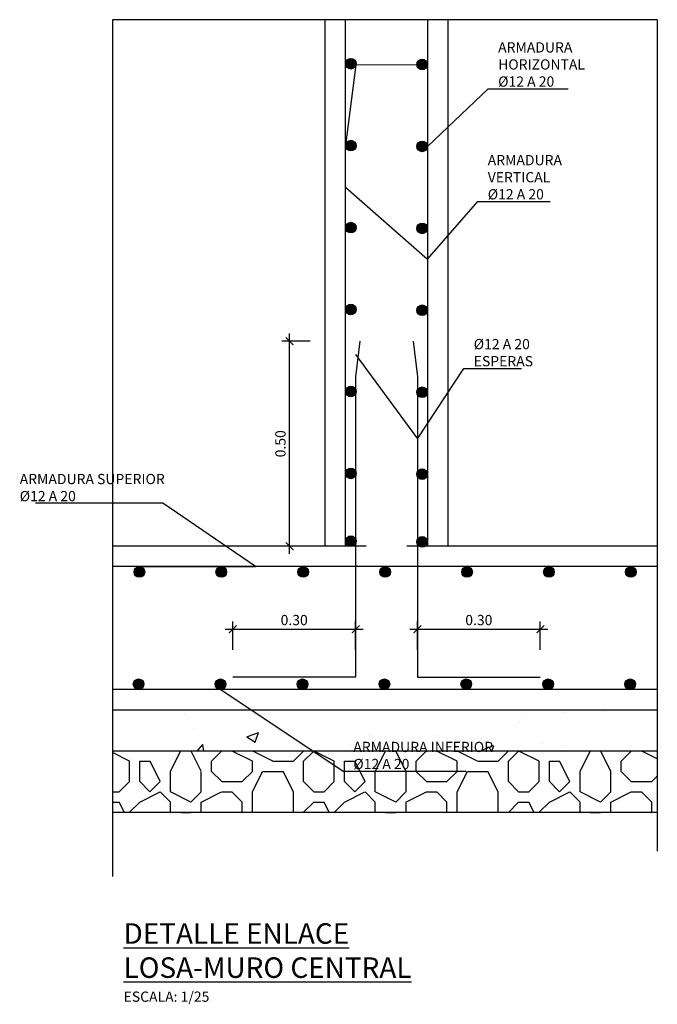
# Model space of a CAD drawing. Units: metres. Extents: x 15 to 284, y -19 to 48.
# Drawn here: x 246 to 248, y 27 to 29 of the extents above; entities that cross this region are included whole.
import ezdxf
from ezdxf import colors
from ezdxf.entities.mleader import LeaderData, LeaderLine
from ezdxf.math import Vec2, Vec3

# ---------------------------------------------------------------- set-up
doc = ezdxf.new("R2010")
doc.units = ezdxf.units.M
doc.header["$LTSCALE"] = 0.2625
doc.header["$MEASUREMENT"] = 0
doc.linetypes.add('CONTINUA', pattern=[0])
doc.linetypes.add('TRAZOS', pattern=[0.75, 0.5, -0.25])
doc.layers.get('Defpoints').update_dxf_attribs({"color": 1})
for name, color, linetype in [('-NUEVA AMPLIACION', 161, 'Continuous'), ('01_Armadura General', 170, 'Continuous'), ('03_Armadura Esperas', 242, 'Continuous'), ('ARMADURAS', 2, 'Continuous')]:
    doc.layers.add(name, color=color, linetype=linetype)
doc.styles.add('acotacion', font='simplex.shx', dxfattribs={"width": 0.8})
doc.styles.add('cotas', font='simplex.shx', dxfattribs={"width": 0.8, "height": 0.075})
doc.styles.add('rotulos', font='arial.ttf', dxfattribs={"height": 0.15})
doc.linetypes.add('ROTURA', pattern='A,0.5,[213,CONAM.shx,S=0.05,R=0,X=0,Y=0],-0.1', length=0.6)
doc.dimstyles.new('1-25 Standard', dxfattribs={"dimscale": 0.025, "dimtxt": 1, "dimasz": 0.75, "dimexe": 0.75, "dimexo": 1.5, "dimgap": 0.4, "dimtad": 1, "dimzin": 0, "dimdsep": 46, "dimtxsty": 'acotacion', "dimblk": 'ARCHTICK', "dimcen": 1, "dimdle": 0.75, "dimclrd": 1, "dimclre": 1, "dimclrt": 1, "dimazin": 0, "dimtfac": 1, "dimtix": 1, "dimtofl": 0, "dimtmove": 2, "dimatfit": 3, "dimfxl": 2, "dimfxlon": 1, "dimtfill": 1, "dimtolj": 1, "dimtzin": 0, "dimarcsym": 0})

# ---------------------------------------------------------------- blocks, each defined once
blk = doc.blocks.new('_ArchTick')
at = {"color": 0, "linetype": 'ByBlock', "const_width": 0.15}
blk.add_lwpolyline([(-0.5, -0.5), (0.5, 0.5)], dxfattribs=at)
blk = doc.blocks.new('*D510')
at = {"color": 1, "linetype": 'CONTINUA', "lineweight": -2}
for p, q in [((247.0298, 27.7309), (247.0298, 28.2684)), ((247.0798, 28.2496), (247.0111, 28.2496)), ((247.0798, 27.7496), (247.0111, 27.7496))]:
    blk.add_line(p, q, dxfattribs=at)
at = {"layer": 'Defpoints', "color": 0, "linetype": 'ByBlock'}
for p in [(247.0298, 28.2496), (247.2009, 28.2496), (247.1663, 27.7496)]:
    blk.add_point(p, dxfattribs=at)
at = {"color": 1, "linetype": 'ByBlock', "lineweight": -2, "xscale": 0.01875, "yscale": 0.01875, "zscale": 0.01875}
for p, rotation in [((247.0298, 28.2496), 90), ((247.0298, 27.7496), 270)]:
    blk.add_blockref('_ArchTick', p, dxfattribs=dict(at, rotation=rotation))
at = {"color": 1, "linetype": 'ByBlock', "insert": (247.0073, 27.9996), "char_height": 0.025, "attachment_point": 5, "rotation": 90, "style": 'acotacion', "bg_fill": 3, "box_fill_scale": 1.25, "bg_fill_color": 256, "bg_fill_true_color": 13158600, "bg_fill_transparency": 0}
blk.add_mtext('\\A1;0.50', dxfattribs=at)
blk = doc.blocks.new('_None')
blk = doc.blocks.new('*D511')
at = {"color": 1, "linetype": 'CONTINUA', "lineweight": -2}
for p, q in [((246.8909, 27.4968), (246.8909, 27.5655)), ((247.1909, 27.4968), (247.1909, 27.5655)), ((246.8722, 27.5468), (247.2097, 27.5468))]:
    blk.add_line(p, q, dxfattribs=at)
at = {"layer": 'Defpoints', "color": 0, "linetype": 'ByBlock'}
for p in [(247.1909, 27.5468), (246.8909, 27.4296), (247.1909, 27.4296)]:
    blk.add_point(p, dxfattribs=at)
at = {"color": 1, "linetype": 'ByBlock', "lineweight": -2, "xscale": 0.01875, "yscale": 0.01875, "zscale": 0.01875, "rotation": 180}
blk.add_blockref('_ArchTick', (246.8909, 27.5468), dxfattribs=at)
at = {"color": 1, "linetype": 'ByBlock', "lineweight": -2, "xscale": 0.01875, "yscale": 0.01875, "zscale": 0.01875}
blk.add_blockref('_ArchTick', (247.1909, 27.5468), dxfattribs=at)
at = {"color": 1, "linetype": 'ByBlock', "insert": (247.0409, 27.5693), "char_height": 0.025, "attachment_point": 5, "style": 'acotacion', "bg_fill": 3, "box_fill_scale": 1.25, "bg_fill_color": 256, "bg_fill_true_color": 13158600, "bg_fill_transparency": 0}
blk.add_mtext('\\A1;0.30', dxfattribs=at)
blk = doc.blocks.new('*D512')
at = {"color": 1, "linetype": 'CONTINUA', "lineweight": -2}
for p, q in [((247.3417, 27.4968), (247.3417, 27.5655)), ((247.6417, 27.4968), (247.6417, 27.5655)), ((247.3229, 27.5468), (247.6604, 27.5468))]:
    blk.add_line(p, q, dxfattribs=at)
at = {"layer": 'Defpoints', "color": 0, "linetype": 'ByBlock'}
for p in [(247.6417, 27.5468), (247.3417, 27.4296), (247.6417, 27.4296)]:
    blk.add_point(p, dxfattribs=at)
at = {"color": 1, "linetype": 'ByBlock', "lineweight": -2, "xscale": 0.01875, "yscale": 0.01875, "zscale": 0.01875, "rotation": 180}
blk.add_blockref('_ArchTick', (247.3417, 27.5468), dxfattribs=at)
at = {"color": 1, "linetype": 'ByBlock', "lineweight": -2, "xscale": 0.01875, "yscale": 0.01875, "zscale": 0.01875}
blk.add_blockref('_ArchTick', (247.6417, 27.5468), dxfattribs=at)
at = {"color": 1, "linetype": 'ByBlock', "insert": (247.4917, 27.5693), "char_height": 0.025, "attachment_point": 5, "style": 'acotacion', "bg_fill": 3, "box_fill_scale": 1.25, "bg_fill_color": 256, "bg_fill_true_color": 13158600, "bg_fill_transparency": 0}
blk.add_mtext('\\A1;0.30', dxfattribs=at)

msp = doc.modelspace()

# ---------------------------------------------------------------- hatches: boundary and pattern name
h = msp.add_hatch()
h.set_pattern_fill('HORMIGON', color=252, scale=0.04, style=0)
h.set_pattern_definition([(50, (227.63851, 11.7496), (0.286904, -0.0251009), [0.03, -0.33]), (355, (227.6385, 11.7496), (-0.0555005, 0.300877), [0.024, -0.264]), (100.4514, (227.66242, 11.7475), (0.2314038, 0.2757758), [0.025496, -0.280457]), (46.1842, (227.6385, 11.8296), (0.4268964, -0.0662076), [0.045, -0.495]), (96.6356, (227.6741, 11.8241), (0.373865, 0.389647), [0.038244, -0.420685]), (351.1842, (227.6385, 11.8296), (0.373865, 0.3896474), [0.036, -0.396]), (21, (227.67851, 11.8096), (0.2387628, -0.1610476), [0.03, -0.33]), (326, (227.6785, 11.8096), (0.097326, 0.29006), [0.024, -0.264]), (71.4514, (227.6984, 11.79618), (0.336089, 0.1290122), [0.025496, -0.280457]), (37.5, (227.63851, 11.7496), (0.00486394, 0.13315754), [0, -0.2608, 0, -0.268, 0, -0.265]), (7.5, (227.63851, 11.7496), (0.1052278, 0.1577647), [0, -0.1528, 0, -0.2548, 0, -0.101]), (327.5, (227.54931, 11.7496), (0.21352897, -0.00902195), [0, -0.1, 0, -0.312, 0, -0.414]), (317.5, (227.50931, 11.7496), (0.2332745, 0.040042), [0, -0.13, 0, -0.2072, 0, -0.294])])
h.paths.add_polyline_path([(246.5974, 27.3496), (246.5974, 27.2496), (247.9274, 27.2496), (247.9274, 27.3496)])
h = msp.add_hatch()
h.set_pattern_fill('MAMPOSTERIA', color=252, scale=0.5, style=0)
h.set_pattern_definition([(0, (227.6385, 11.7496), (0.5, 0.5), [0.05, -0.075, 0.025, -0.075, 0.025, -0.25]), (0, (227.8885, 11.7996), (0.5, 0.5), [0.025, -0.475]), (0, (227.7385, 11.8246), (0.5, 0.5), [0.025, -0.05, 0.025, -0.4]), (0, (227.9885, 11.8496), (0.5, 0.5), [0.05, -0.45]), (0, (228.0385, 11.8746), (0.5, 0.5), [0.025, -0.475]), (0, (227.8885, 11.9246), (0.5, 0.5), [0.05, -0.45]), (0, (227.6385, 11.9496), (0.5, 0.5), [0.025, -0.05, 0.025, -0.125, 0.075, -0.2]), (0, (227.9885, 11.9996), (0.5, 0.5), [0.05, -0.45]), (0, (227.6885, 12.0246), (0.5, 0.5), [0.05, -0.025, 0.025, -0.2, 0.025, -0.175]), (0, (227.6635, 12.0496), (0.5, 0.5), [0.025, -0.475]), (0, (227.8385, 12.0746), (0.5, 0.5), [0.025, -0.025, 0.025, -0.425]), (0, (227.7635, 12.0996), (0.5, 0.5), [0.025, -0.475]), (0, (228.0885, 12.1246), (0.5, 0.5), [0.025, -0.475]), (0, (227.8635, 12.1496), (0.5, 0.5), [0.025, -0.2, 0.025, -0.25]), (0, (227.8635, 12.1746), (0.5, 0.5), [0.05, -0.45]), (0, (227.9635, 12.1996), (0.5, 0.5), [0.05, -0.45]), (0, (227.6635, 12.2246), (0.5, 0.5), [0.025, -0.3, 0.05, -0.125]), (90, (227.6385, 11.9746), (-0.5, 0.5), [0.1, -0.1, 0.05, -0.25]), (90, (227.6635, 11.9746), (-0.5, 0.5), [0.025, -0.175, 0.05, -0.25]), (90, (227.6885, 11.8496), (-0.5, 0.5), [0.075, -0.425]), (90, (227.7135, 11.8496), (-0.5, 0.5), [0.05, -0.45]), (90, (227.7385, 11.7746), (-0.5, 0.5), [0.025, -0.3, 0.025, -0.025, 0.05, -0.075]), (90, (227.7885, 11.7746), (-0.5, 0.5), [0.025, -0.175, 0.025, -0.275]), (90, (227.8135, 11.9746), (-0.5, 0.5), [0.05, -0.075, 0.025, -0.025, 0.05, -0.275]), (90, (227.8385, 11.8746), (-0.5, 0.5), [0.05, -0.275, 0.025, -0.15]), (90, (227.8635, 11.7746), (-0.5, 0.5), [0.025, -0.025, 0.05, -0.4]), (90, (227.9135, 12.0996), (-0.5, 0.5), [0.025, -0.475]), (90, (227.9385, 12.0996), (-0.5, 0.5), [0.05, -0.05, 0.025, -0.025, 0.05, -0.3]), (90, (227.9635, 11.8746), (-0.5, 0.5), [0.025, -0.025, 0.025, -0.05, 0.025, -0.35]), (90, (228.0385, 12.0496), (-0.5, 0.5), [0.1, -0.4]), (90, (228.0635, 11.9996), (-0.5, 0.5), [0.1, -0.075, 0.05, -0.275]), (90, (228.0885, 11.7996), (-0.5, 0.5), [0.025, -0.075, 0.05, -0.35]), (90, (228.1135, 11.8496), (-0.5, 0.5), [0.075, -0.425]), (45, (227.8385, 11.7496), (0, 0.5), [0.035355, -0.671752]), (45, (228.1135, 11.7746), (0, 0.5), [0.035355, -0.601042, 0.035355, -0.035355]), (45, (227.7885, 11.7996), (0, 0.5), [0.035355, -0.28284, 0.035355, -0.353557]), (45, (227.9135, 11.7996), (0, 0.5), [0.035355, -0.565687, 0.035355, -0.07071]), (45, (227.9385, 11.7996), (0, 0.5), [0.07071, -0.28284, 0.07071, -0.282847]), (45, (227.8135, 11.8496), (0, 0.5), [0.03535, -0.3182, 0.03535, -0.03535, 0.03535, -0.2475068]), (45, (228.0635, 11.8746), (0, 0.5), [0.035355, -0.035355, 0.035355, -0.601042]), (45, (227.7135, 11.8996), (0, 0.5), [0.035355, -0.42426, 0.035355, -0.212137]), (45, (228.1135, 11.9496), (0, 0.5), [0.03535, -0.03535, 0.03535, -0.14142, 0.03535, -0.4242868]), (45, (227.8135, 12.0246), (0, 0.5), [0.035355, -0.671752]), (45, (227.6885, 12.0496), (0, 0.5), [0.0707105, -0.636396]), (45, (227.6385, 12.0996), (0, 0.5), [0.035355, -0.035355, 0.035355, -0.601042]), (45, (227.9135, 12.1746), (0, 0.5), [0.035355, -0.671752]), (45, (228.0635, 12.2246), (0, 0.5), [0.035355, -0.671752]), (135, (227.8635, 11.7996), (3e-17, 0.5), [0.035355, -0.671752]), (135, (227.8885, 11.7996), (3e-17, 0.5), [0.035355, -0.671752]), (135, (227.7385, 11.8246), (3e-17, 0.5), [0.035355, -0.14142, 0.07071, -0.459622]), (135, (227.6385, 11.8246), (3e-17, 0.5), [0.035355, -0.671752]), (135, (227.9635, 11.8996), (3e-17, 0.5), [0.035355, -0.2828427, 0.035355, -0.353554]), (135, (227.9885, 11.8996), (3e-17, 0.5), [0.03535, -0.21215, 0.03535, -0.2121, 0.03535, -0.1768068]), (135, (227.6885, 11.9246), (3e-17, 0.5), [0.035355, -0.671752]), (135, (228.0885, 11.9496), (3e-17, 0.5), [0.0707, -0.176775, 0.03535, -0.03535, 0.03535, -0.3535818]), (135, (227.7635, 12.0246), (3e-17, 0.5), [0.035355, -0.671752]), (135, (227.9635, 12.0246), (3e-17, 0.5), [0.0707105, -0.636396]), (135, (227.9885, 12.0246), (3e-17, 0.5), [0.035355, -0.671752]), (135, (227.8385, 12.0746), (3e-17, 0.5), [0.035355, -0.671752]), (135, (227.6885, 12.1496), (3e-17, 0.5), [0.035355, -0.671752]), (135, (228.0885, 12.1496), (3e-17, 0.5), [0.035355, -0.671752]), (26.5651, (227.68851, 11.7496), (0.5, 2e-10), [0.0559, -1.062134]), (26.5651, (227.63851, 11.7996), (0.5, 2e-10), [0.0559, -1.062134]), (26.5651, (227.63851, 11.8246), (0.5, 2e-10), [0.0559, -1.062134]), (26.5651, (227.76351, 11.8246), (0.5, 2e-10), [0.0559, -1.062134]), (26.5651, (227.73851, 11.9246), (0.5, 2e-10), [0.0559, -1.062134]), (26.5651, (227.73851, 11.9496), (0.5, 2e-10), [0.0559, -1.062134]), (26.5651, (227.83851, 12.0496), (0.5, 2e-10), [0.0559, -1.062134]), (26.5651, (227.86351, 12.0746), (0.5, 2e-10), [0.0559, -1.062134]), (26.5651, (227.66351, 12.1246), (0.5, 2e-10), [0.0559, -1.062134]), (26.5651, (227.81351, 12.1246), (0.5, 2e-10), [0.0559, -1.062134]), (63.4349, (228.06351, 11.7496), (3e-11, 0.5), [0.0559, -1.062134]), (63.4349, (227.93851, 11.8246), (3e-11, 0.5), [0.0559, -1.062134]), (63.4349, (227.86351, 11.8746), (3e-11, 0.5), [0.0559, -1.062134]), (63.4349, (227.93851, 11.9496), (3e-11, 0.5), [0.0559, -1.062134]), (63.4349, (227.96351, 11.9496), (3e-11, 0.5), [0.0559, -1.062134]), (63.4349, (227.78851, 12.0246), (3e-11, 0.5), [0.0559, -1.062134]), (63.4349, (227.73851, 12.0496), (3e-11, 0.5), [0.0559, -1.062134]), (63.4349, (227.93851, 12.1496), (3e-11, 0.5), [0.0559, -1.062134]), (63.4349, (227.73851, 12.1996), (3e-11, 0.5), [0.0559, -1.062134]), (116.5651, (227.66351, 12.0496), (-2e-10, 0.5), [0.0559, -1.062134]), (116.5651, (227.96351, 12.0496), (-2e-10, 0.5), [0.0559, -1.062134]), (116.5651, (227.63851, 12.0746), (-2e-10, 0.5), [0.0559, -1.062134]), (116.565, (228.03851, 12.1496), (-2e-10, 0.5), [0.0559, -1.062134]), (116.5651, (227.71351, 12.1746), (-2e-10, 0.5), [0.0559, -1.062134]), (116.5651, (227.81351, 12.1996), (-2e-10, 0.5), [0.0559, -1.062134]), (153.4349, (227.83851, 11.7496), (-0.5, 2e-10), [0.0559, -1.062134]), (153.4349, (227.73851, 11.7996), (-0.5, 2e-10), [0.0559, -1.062134]), (153.4349, (228.08851, 11.8246), (-0.5, 2e-10), [0.0559, -1.062134]), (153.4349, (228.03851, 11.8746), (-0.5, 2e-10), [0.0559, -1.062134]), (153.4349, (227.83851, 11.9246), (-0.5, 2e-10), [0.0559, -1.062134]), (153.4349, (227.71351, 11.9496), (-0.5, 2e-10), [0.0559, -1.062134]), (153.4349, (227.86351, 11.9496), (-0.5, 2e-10), [0.0559, -1.062134]), (153.4349, (227.78851, 11.9996), (-0.5, 2e-10), [0.0559, -1.062134]), (153.4349, (227.78851, 12.1246), (-0.5, 2e-10), [0.0559, -1.062134]), (153.4349, (227.63851, 12.2246), (-0.5, 2e-10), [0.0559, -1.062134]), (153.435, (227.93851, 12.2246), (-0.5, 2e-10), [0.0559, -1.062134]), (153.435, (227.98851, 12.2246), (-0.5, 2e-10), [0.0559, -1.062134])])
h.paths.add_polyline_path([(246.5974, 27.2496), (246.5974, 27.0996), (247.9274, 27.0996), (247.9274, 27.2496)])
at = {"layer": 'ARMADURAS'}
h = msp.add_hatch(color=256, dxfattribs=at)
edge = h.paths.add_edge_path()
edge.add_arc((247.1793, 28.3272), 0.013, -180, 180, ccw=False)
h = msp.add_hatch(color=256, dxfattribs=at)
edge = h.paths.add_edge_path()
edge.add_arc((247.3534, 28.3253), 0.013, -180, 180, ccw=False)
h = msp.add_hatch(color=256, dxfattribs=at)
edge = h.paths.add_edge_path()
edge.add_arc((247.3534, 27.9253), 0.013, -180, 180, ccw=False)
h = msp.add_hatch(color=256, dxfattribs=at)
edge = h.paths.add_edge_path()
edge.add_arc((247.3534, 27.7601), 0.013, -180, 180, ccw=False)
h = msp.add_hatch(color=256, dxfattribs=at)
edge = h.paths.add_edge_path()
edge.add_arc((247.0629, 27.6866), 0.013, 0, 360)
h = msp.add_hatch(color=256, dxfattribs=at)
edge = h.paths.add_edge_path()
edge.add_arc((247.2629, 27.6866), 0.013, 0, 360)
h = msp.add_hatch(color=256, dxfattribs=at)
edge = h.paths.add_edge_path()
edge.add_arc((247.4629, 27.6866), 0.013, 0, 360)
h = msp.add_hatch(color=256, dxfattribs=at)
edge = h.paths.add_edge_path()
edge.add_arc((247.6629, 27.6866), 0.013, 0, 360)
h = msp.add_hatch(color=256, dxfattribs=at)
edge = h.paths.add_edge_path()
edge.add_arc((247.8629, 27.6866), 0.013, 0, 360)
h = msp.add_hatch(color=256, dxfattribs=at)
edge = h.paths.add_edge_path()
edge.add_arc((246.6611, 27.4126), 0.013, 0, 360)
h = msp.add_hatch(color=256, dxfattribs=at)
edge = h.paths.add_edge_path()
edge.add_arc((247.8611, 27.4126), 0.013, 0, 360)

# ---------------------------------------------------------------- linework, layer by layer
at = {"layer": '-NUEVA AMPLIACION', "color": 6, "linetype": 'Continuous'}
msp.add_line((247.9274, 27.7496), (247.4163, 27.7496), dxfattribs=at)
at = {"layer": '-NUEVA AMPLIACION', "color": 6}
msp.add_line((247.9274, 27.3496), (246.5974, 27.3496), dxfattribs=at)
at = {"color": 1, "linetype": 'ROTURA'}
msp.add_line((247.9274, 29.0346), (246.5974, 29.0346), dxfattribs=at)
at = {"color": 252, "true_color": 0x939598}
for p, q in [((247.9274, 27.2496), (246.5974, 27.2496)), ((247.9274, 27.0996), (246.5974, 27.0996))]:
    msp.add_line(p, q, dxfattribs=at)
at = {"color": 1, "linetype": 'ROTURA'}
for points in [[(246.5974, 29.0346), (246.5974, 26.9437)], [(247.9274, 29.0346), (247.9274, 27.0056)]]:
    msp.add_lwpolyline(points, dxfattribs=at)
at = {"layer": '01_Armadura General'}
msp.add_line((247.3663, 29.0346), (247.3663, 27.7496), dxfattribs=at)
for points in [[(247.9274, 27.6996), (246.5974, 27.6996)], [(247.9274, 27.3996), (246.5974, 27.3996)]]:
    msp.add_lwpolyline(points, dxfattribs=at)
at = {"layer": '03_Armadura Esperas'}
msp.add_lwpolyline([(247.3317, 28.2496), (247.3417, 28.163), (247.3417, 27.4296), (247.6417, 27.4296)], dxfattribs=at)
at = {"layer": 'ARMADURAS'}
for centre in [(247.1793, 28.3272), (247.3534, 28.3253), (247.3534, 27.9253), (247.3534, 27.7601), (247.0629, 27.6866), (247.2629, 27.6866), (247.4629, 27.6866), (247.6629, 27.6866), (247.8629, 27.6866), (246.6611, 27.4126), (247.8611, 27.4126)]:
    msp.add_circle(centre, 0.013, dxfattribs=at)

# ---------------------------------------------------------------- texts
at = {"insert": (246.6244, 26.8293), "char_height": 0.05, "attachment_point": 1, "style": 'rotulos'}
msp.add_mtext('{\\L\\C3;DETALLE ENLACE \\PLOSA-MURO CENTRAL\\P\\l\\H0.5x;\\C1;ESCALA: 1/25}', dxfattribs=at)

# ---------------------------------------------------------------- dimensions: what is measured, and where the dimension line sits
at = {"linetype": 'CONTINUA'}
dim = msp.add_linear_dim(base=(247.0298, 28.2496), p1=(247.1663, 27.7496), p2=(247.2009, 28.2496), angle=90, dimstyle='1-25 Standard', override={"dimtxsty": 'acotacion'}, dxfattribs=at)
dim.commit()
dim.dimension.update_dxf_attribs({"geometry": '*D510', "text_midpoint": (247.0073, 27.9996)})

# ---------------------------------------------------------------- next in the draw order: hatches: boundary and pattern name
at = {"layer": 'ARMADURAS'}
h = msp.add_hatch(color=256, dxfattribs=at)
edge = h.paths.add_edge_path()
edge.add_arc((247.1793, 27.9272), 0.013, -180, 180, ccw=False)
h = msp.add_hatch(color=256, dxfattribs=at)
edge = h.paths.add_edge_path()
edge.add_arc((247.1793, 27.762), 0.013, -180, 180, ccw=False)

# ---------------------------------------------------------------- next in the draw order: linework, layer by layer
at = {"layer": '-NUEVA AMPLIACION', "color": 6}
msp.add_line((247.1163, 27.7496), (247.1163, 29.0346), dxfattribs=at)
at = {"layer": '-NUEVA AMPLIACION', "color": 6, "linetype": 'Continuous'}
msp.add_line((247.1163, 27.7496), (246.5974, 27.7496), dxfattribs=at)
at = {"color": 252, "linetype": 'TRAZOS', "ltscale": 0.5, "true_color": 0x939598}
msp.add_line((247.4163, 27.7496), (247.1163, 27.7496), dxfattribs=at)
at = {"layer": '01_Armadura General'}
msp.add_line((247.1663, 27.7496), (247.1663, 29.0346), dxfattribs=at)
at = {"layer": '03_Armadura Esperas'}
msp.add_lwpolyline([(247.2009, 28.2496), (247.1909, 28.163), (247.1909, 27.4296), (246.8909, 27.4296)], dxfattribs=at)
at = {"layer": 'ARMADURAS'}
for centre in [(247.1793, 27.9272), (247.1793, 27.762)]:
    msp.add_circle(centre, 0.013, dxfattribs=at)

# ---------------------------------------------------------------- next in the draw order: dimensions: what is measured, and where the dimension line sits
at = {"linetype": 'CONTINUA'}
dim = msp.add_linear_dim(base=(247.6417, 27.5468), p1=(247.3417, 27.4296), p2=(247.6417, 27.4296), dimstyle='1-25 Standard', override={"dimtxsty": 'acotacion'}, dxfattribs=at)
dim.commit()
dim.dimension.update_dxf_attribs({"geometry": '*D512', "text_midpoint": (247.4917, 27.5693)})

# ---------------------------------------------------------------- next in the draw order: leaders
at = {"color": 1}
ml = msp.add_multileader_mtext('Standard', dxfattribs=at)
ml.set_content('ARMADURA INFERIOR\\P%%C12 A 20', color=1, style='cotas')
ml.set_leader_properties()
ml.set_arrow_properties(name='NONE')
ml.build(insert=Vec2(0, 0))
ml.multileader.update_dxf_attribs({"text_left_attachment_type": 5, "text_right_attachment_type": 5, "dogleg_length": 0.00953, "arrow_head_size": 0.0281})
ctx = ml.context
ctx.base_point, ctx.char_height, ctx.arrow_head_size, ctx.landing_gap_size, ctx.plane_origin = Vec3(247.1702, 27.2005), 0.025, 0.0281, 0.015, Vec3(247.8997, 15.8085)
ctx.left_attachment, ctx.right_attachment = 5, 5
notes = []
notes.append((ctx, [(0, (1, 1, 0), (247.1607, 27.2005), (1, 0), 0.00953, [(0, [(247.1332, 27.3996), (246.8621, 27.3996)], 0, [])])]))
ctx.mtext.insert = Vec3(247.1852, 27.2721)
ctx.mtext.has_bg_fill, ctx.mtext.bg_color, ctx.mtext.bg_scale_factor, ctx.mtext.bg_transparency, ctx.mtext.use_window_bg_color = 1, -1023410167, 1.5, 0, 1
for ctx, leaders in notes:
    for number, flags, end, landing, length, lines in leaders:
        leader = LeaderData()
        leader.index, (leader.has_last_leader_line, leader.has_dogleg_vector, leader.attachment_direction) = number, flags
        leader.last_leader_point, leader.dogleg_vector, leader.dogleg_length = Vec3(end), Vec3(landing), length
        for number, points, colour, breaks in lines:
            line = LeaderLine()
            line.index, line.vertices, line.color, line.breaks = number, Vec3.list(points), colors.encode_raw_color(colour), breaks
            leader.lines.append(line)
        ctx.leaders.append(leader)

# ---------------------------------------------------------------- next in the draw order: hatches: boundary and pattern name
at = {"layer": 'ARMADURAS'}
h = msp.add_hatch(color=256, dxfattribs=at)
edge = h.paths.add_edge_path()
edge.add_arc((247.2611, 27.4126), 0.013, 0, 360)
h = msp.add_hatch(color=256, dxfattribs=at)
edge = h.paths.add_edge_path()
edge.add_arc((247.4611, 27.4126), 0.013, 0, 360)
h = msp.add_hatch(color=256, dxfattribs=at)
edge = h.paths.add_edge_path()
edge.add_arc((247.6611, 27.4126), 0.013, 0, 360)

# ---------------------------------------------------------------- next in the draw order: linework, layer by layer
for centre in [(247.2611, 27.4126), (247.4611, 27.4126), (247.6611, 27.4126)]:
    msp.add_circle(centre, 0.013, dxfattribs=at)

# ---------------------------------------------------------------- next in the draw order: dimensions: what is measured, and where the dimension line sits
at = {"linetype": 'CONTINUA'}
dim = msp.add_linear_dim(base=(247.1909, 27.5468), p1=(246.8909, 27.4296), p2=(247.1909, 27.4296), dimstyle='1-25 Standard', override={"dimtxsty": 'acotacion'}, dxfattribs=at)
dim.commit()
dim.dimension.update_dxf_attribs({"geometry": '*D511', "text_midpoint": (247.0409, 27.5693)})

# ---------------------------------------------------------------- next in the draw order: leaders
at = {"color": 1}
ml = msp.add_multileader_mtext('Standard', dxfattribs=at)
ml.set_content('ARMADURA \\PHORIZONTAL\\P%%C12 A 20', color=1, style='cotas')
ml.set_leader_properties()
ml.set_arrow_properties(name='NONE')
ml.build(insert=Vec2(0, 0))
ml.multileader.update_dxf_attribs({"text_left_attachment_type": 5, "text_right_attachment_type": 5, "dogleg_length": 0.00953, "arrow_head_size": 0.0281})
ctx = ml.context
ctx.base_point, ctx.char_height, ctx.arrow_head_size, ctx.landing_gap_size, ctx.plane_origin = Vec3(247.5238, 28.8662), 0.025, 0.0281, 0.015, Vec3(246.8429, 17.9849)
ctx.left_attachment, ctx.right_attachment = 5, 5
notes = []
notes.append((ctx, [(1, (1, 1, 0), (247.5143, 28.8662), (1, 0), 0.00953, [(0, [(247.1663, 28.7221), (247.1919, 28.9241), (247.3663, 28.9253), (247.3663, 28.7253)], 0, [])])]))
ctx.mtext.insert = Vec3(247.5388, 28.9795)
ctx.mtext.has_bg_fill, ctx.mtext.bg_color, ctx.mtext.bg_scale_factor, ctx.mtext.bg_transparency, ctx.mtext.use_window_bg_color = 1, -1023410167, 1.5, 0, 1
ml = msp.add_multileader_mtext('Standard', dxfattribs=at)
ml.set_content('ARMADURA \\PVERTICAL\\P%%C12 A 20', color=1, style='cotas')
ml.set_leader_properties()
ml.set_arrow_properties(name='NONE')
ml.build(insert=Vec2(0, 0))
ml.multileader.update_dxf_attribs({"text_left_attachment_type": 5, "text_right_attachment_type": 5, "dogleg_length": 0.00953, "arrow_head_size": 0.0281})
ctx = ml.context
ctx.base_point, ctx.char_height, ctx.arrow_head_size, ctx.landing_gap_size, ctx.plane_origin = Vec3(247.4984, 28.591), 0.025, 0.0281, 0.015, Vec3(246.8429, 17.2549)
ctx.left_attachment, ctx.right_attachment = 5, 5
notes.append((ctx, [(0, (1, 1, 0), (247.4889, 28.591), (1, 0), 0.00953, [(1, [(247.1663, 28.626), (247.3663, 28.4504)], 0, [])])]))
ctx.mtext.insert = Vec3(247.5134, 28.7043)
ctx.mtext.has_bg_fill, ctx.mtext.bg_color, ctx.mtext.bg_scale_factor, ctx.mtext.bg_transparency, ctx.mtext.use_window_bg_color = 1, -1023410167, 1.5, 0, 1
ml = msp.add_multileader_mtext('Standard', dxfattribs=at)
ml.set_content('%%C12 A 20\\PESPERAS', color=1, style='cotas')
ml.set_leader_properties()
ml.set_arrow_properties(name='NONE')
ml.build(insert=Vec2(0, 0))
ml.multileader.update_dxf_attribs({"text_left_attachment_type": 5, "text_right_attachment_type": 5, "dogleg_length": 0.00953, "arrow_head_size": 0.0281})
ctx = ml.context
ctx.base_point, ctx.char_height, ctx.arrow_head_size, ctx.landing_gap_size, ctx.plane_origin = Vec3(247.4642, 28.1836), 0.025, 0.0281, 0.015, Vec3(245.7582, 17.4881)
ctx.left_attachment, ctx.right_attachment = 5, 5
notes.append((ctx, [(0, (1, 1, 0), (247.4547, 28.1836), (1, 0), 0.00953, [(0, [(247.1909, 28.2175), (247.3417, 28.0116)], 0, [])])]))
ctx.mtext.insert = Vec3(247.4792, 28.2553)
ctx.mtext.has_bg_fill, ctx.mtext.bg_color, ctx.mtext.bg_scale_factor, ctx.mtext.bg_transparency, ctx.mtext.use_window_bg_color = 1, -1023410167, 1.5, 0, 1
ml = msp.add_multileader_mtext('Standard', dxfattribs=at)
ml.set_content('ARMADURA SUPERIOR\\P%%C12 A 20', color=1, style='cotas')
ml.set_leader_properties()
ml.set_arrow_properties(name='NONE')
ml.build(insert=Vec2(0, 0))
ml.multileader.update_dxf_attribs({"text_left_attachment_type": 5, "text_right_attachment_type": 5, "dogleg_length": 0.00953, "arrow_head_size": 0.0281})
ctx = ml.context
ctx.base_point, ctx.char_height, ctx.arrow_head_size, ctx.landing_gap_size, ctx.plane_origin = Vec3(246.3558, 27.8544), 0.025, 0.0281, 0.015, Vec3(247.8752, 17.094)
ctx.left_attachment, ctx.right_attachment = 5, 5
notes.append((ctx, [(0, (1, 1, 0), (246.72, 27.8544), (-1, 0), 0.00953, [(0, [(246.6634, 27.6996), (246.9463, 27.6996)], 0, [])])]))
ctx.mtext.insert = Vec3(246.3708, 27.926)
ctx.mtext.has_bg_fill, ctx.mtext.bg_color, ctx.mtext.bg_scale_factor, ctx.mtext.bg_transparency, ctx.mtext.use_window_bg_color = 1, -1023410167, 1.5, 0, 1
for ctx, leaders in notes:
    for number, flags, end, landing, length, lines in leaders:
        leader = LeaderData()
        leader.index, (leader.has_last_leader_line, leader.has_dogleg_vector, leader.attachment_direction) = number, flags
        leader.last_leader_point, leader.dogleg_vector, leader.dogleg_length = Vec3(end), Vec3(landing), length
        for number, points, colour, breaks in lines:
            line = LeaderLine()
            line.index, line.vertices, line.color, line.breaks = number, Vec3.list(points), colors.encode_raw_color(colour), breaks
            leader.lines.append(line)
        ctx.leaders.append(leader)

# ---------------------------------------------------------------- next in the draw order: hatches: boundary and pattern name
at = {"layer": 'ARMADURAS'}
h = msp.add_hatch(color=256, dxfattribs=at)
edge = h.paths.add_edge_path()
edge.add_arc((247.1793, 28.9272), 0.013, -180, 180, ccw=False)
h = msp.add_hatch(color=256, dxfattribs=at)
edge = h.paths.add_edge_path()
edge.add_arc((247.3534, 28.9253), 0.013, -180, 180, ccw=False)
h = msp.add_hatch(color=256, dxfattribs=at)
edge = h.paths.add_edge_path()
edge.add_arc((247.1793, 28.7272), 0.013, -180, 180, ccw=False)
h = msp.add_hatch(color=256, dxfattribs=at)
edge = h.paths.add_edge_path()
edge.add_arc((247.3534, 28.7253), 0.013, -180, 180, ccw=False)
h = msp.add_hatch(color=256, dxfattribs=at)
edge = h.paths.add_edge_path()
edge.add_arc((247.1793, 28.5272), 0.013, -180, 180, ccw=False)
h = msp.add_hatch(color=256, dxfattribs=at)
edge = h.paths.add_edge_path()
edge.add_arc((247.3534, 28.5253), 0.013, -180, 180, ccw=False)
h = msp.add_hatch(color=256, dxfattribs=at)
edge = h.paths.add_edge_path()
edge.add_arc((247.1793, 28.1272), 0.013, -180, 180, ccw=False)
h = msp.add_hatch(color=256, dxfattribs=at)
edge = h.paths.add_edge_path()
edge.add_arc((247.3534, 28.1253), 0.013, -180, 180, ccw=False)
h = msp.add_hatch(color=256, dxfattribs=at)
edge = h.paths.add_edge_path()
edge.add_arc((246.6629, 27.6866), 0.013, 0, 360)
h = msp.add_hatch(color=256, dxfattribs=at)
edge = h.paths.add_edge_path()
edge.add_arc((246.8629, 27.6866), 0.013, 0, 360)
h = msp.add_hatch(color=256, dxfattribs=at)
edge = h.paths.add_edge_path()
edge.add_arc((246.8611, 27.4126), 0.013, 0, 360)
h = msp.add_hatch(color=256, dxfattribs=at)
edge = h.paths.add_edge_path()
edge.add_arc((247.0611, 27.4126), 0.013, 0, 360)

# ---------------------------------------------------------------- next in the draw order: linework, layer by layer
at = {"layer": '-NUEVA AMPLIACION', "color": 6}
msp.add_line((247.4163, 29.0346), (247.4163, 27.7496), dxfattribs=at)
at = {"layer": 'ARMADURAS'}
for centre in [(247.1793, 28.9272), (247.3534, 28.9253), (247.1793, 28.7272), (247.3534, 28.7253), (247.1793, 28.5272), (247.3534, 28.5253), (247.1793, 28.1272), (247.3534, 28.1253), (246.6629, 27.6866), (246.8629, 27.6866), (246.8611, 27.4126), (247.0611, 27.4126)]:
    msp.add_circle(centre, 0.013, dxfattribs=at)

doc.saveas('drawing.dxf')
